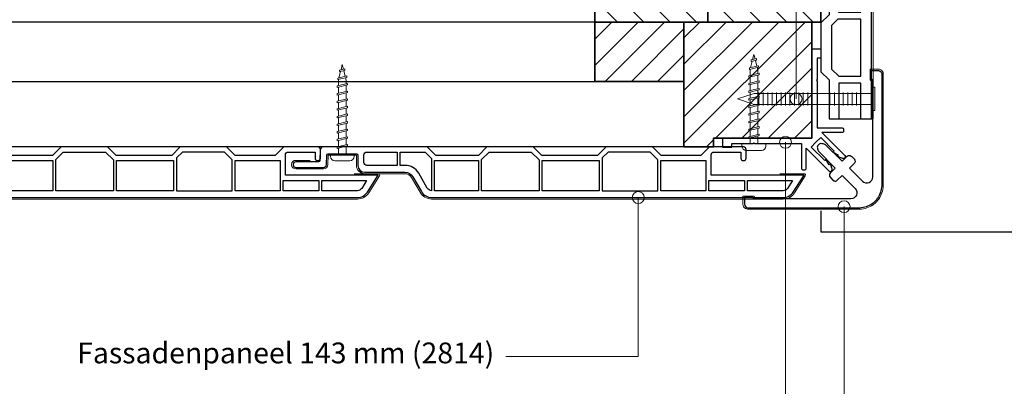
# Model space of a CAD drawing. Units: millimetres. Extents: x 21424 to 22532, y 3492 to 4327.
# Drawn here: x 21730 to 22061, y 3690 to 3813 of the extents above; entities that cross this region are included whole.
import ezdxf

# ---------------------------------------------------------------- set-up
doc = ezdxf.new("R2010")
doc.units = ezdxf.units.MM
doc.header["$LTSCALE"] = 5
doc.header["$MEASUREMENT"] = 0
for name, color, linetype, lineweight in [('Aanzichtlijnen', 7, 'Continuous', 25), ('Arcering overigen', 8, 'Continuous', 0), ('Attributes', 7, 'Continuous', 25), ('Doorsnede aluminium', 7, 'Continuous', 25), ('Doorsnede hout etc.', 7, 'Continuous', 35), ('Doorsnede kunststof', 7, 'Continuous', 25), ('Doorsnede Renolit', 7, 'Continuous', 5), ('Hulplijnen', 7, 'Continuous', 5), ('Tekst', 2, 'Continuous', 25)]:
    doc.layers.add(name, color=color, linetype=linetype, lineweight=lineweight)
doc.styles.add('Standaard', font='arial.ttf')

# ---------------------------------------------------------------- blocks, each defined once
blk = doc.blocks.new('2814')
at = {"layer": 'Doorsnede kunststof'}
blk.add_lwpolyline([(2.789032738615787, -2.136301642696707, 0.4078030717768238), (2.299999999999272, -2.636181347403635), (2.299999999999272, -12.14703092380205, 0.4142135623730951), (2.799999999999272, -12.64703092380205), (6.200000000000727, -12.64703092380205, -0.4142135623730951), (8.5, -14.94703092380223), (8.5, -28.44424332546714, 0.2679491924311227), (10, -31.04231953682074), (15, -33.92907088276843, -0.2679491924311237), (17, -37.39317249790656), (17, -155.48156146975, -0.2562913154281002), (15.14919843338794, -158.8551272530017), (9.479999999999563, -162.4668049775291), (9.479999999999563, -131.2562941330361), (2.700000000000727, -131.2562941330361, 0.4142135623730951), (1.700000000000727, -132.2562941330361), (1.700000000000727, -141.2562941330361), (3.729999999999563, -141.2562941330361, -0.4142135623730904), (4.580000000001746, -142.106294133036), (4.580000000001746, -142.1762941330362, -0.4142135623731053), (3.729999999999563, -143.0262941330361), (0.8500000000021827, -143.0262941330361, -0.4142135623731035), (0, -142.1762941330362), (0, -130.7262941330359), (2.900000000001455, -127.8262941330363), (2.900000000001455, -114.4262941330362), (0, -111.5262941330361), (0, -95.97629413303594), (2.900000000001455, -93.07629413303628), (2.900000000001455, -74.4262941330362), (0, -71.5262941330361), (0, -55.97629413303639), (2.900000000001455, -53.07629413303629), (2.900000000001455, -38.77629413303612), (0, -35.87629413303603), (0, -0.9752638872869283, -0.4078030717768322), (0.9780654772293929, 0.0244955221264718), (4.510967261387122, 0.1129765858586325, 0.4078030717768242), (5, 0.6128562905651052), (5, 8.27370586696361, -0.4142135623730951), (5.850000000002182, 9.123705866963974), (6.049999999999272, 9.123705866963974, -0.4142135623730951), (6.900000000001455, 8.27370586696361), (6.900000000001455, -1.056837090063709, -0.4078030717768232), (5.921934522772062, -2.056596499477564), (2.789032738615787, -2.136301642696707)], format="xyb", dxfattribs=at)
for points in [[(1.700000000000727, -25.84703092380232), (6.200000000000727, -25.84703092380232), (6.200000000000727, -15.64703092380205, 0.4142135623730951), (5.200000000000727, -14.64703092380205), (2.700000000000727, -14.64703092380205, 0.4142135623730951), (1.700000000000727, -15.64703092380205)], [(6.200000000000727, -26.84703092380232), (1.700000000000727, -26.84703092380232), (1.700000000000727, -35.17213107700172), (3.884163056034594, -37.35629413303604), (14.69959994887176, -37.35629413303604, 0.2621444518491394), (13.85000000000218, -35.92092931147272), (8.850000000002183, -33.03417796552458, -0.2679491924311252), (6.200000000000727, -28.44424332546714)], [(11.33000000000174, -158.5611401859369), (13.91340933418905, -156.9153269276321, 0.2562913154280916), (14.70000000000073, -155.48156146975), (14.70000000000073, -143.5262941330361), (11.33000000000174, -143.5262941330361)]]:
    blk.add_lwpolyline(points, format="xyb", close=True, dxfattribs=at)
for points in [[(1.700000000000727, -26.84703092380232), (1.700000000000727, -35.17213107700172), (3.884163056034594, -37.35629413303604), (3.884163056034594, -37.35629413303604)], [(4.600000000002182, -114.4062941330362), (4.600000000002182, -129.5062941330361), (4.600000000002182, -129.5062941330361)]]:
    blk.add_lwpolyline(points, dxfattribs=at)
for points in [[(4.600000000002182, -53.15629413303622), (14.70000000000073, -53.15629413303622), (14.70000000000073, -38.35629413303605), (4.600000000002182, -38.35629413303605)], [(4.22416305603474, -54.15629413303623), (1.700000000000727, -56.68045718907023), (1.700000000000727, -70.82213107700181), (4.384163056034594, -73.50629413303614), (14.70000000000073, -73.50629413303614), (14.70000000000073, -54.15629413303623)], [(4.600000000002182, -93.70629413303595), (14.70000000000073, -93.70629413303595), (14.70000000000073, -74.50629413303614), (4.600000000002182, -74.50629413303614)], [(1.700000000000727, -96.68045718907022), (3.674163056035467, -94.70629413303595), (14.70000000000073, -94.70629413303595), (14.70000000000073, -113.4062941330362), (4.284163056036049, -113.4062941330362), (1.700000000000727, -110.8221310770018)], [(4.600000000002182, -129.5062941330361), (14.70000000000073, -129.5062941330361), (14.70000000000073, -114.4062941330362), (4.600000000002182, -114.4062941330362)], [(11.33000000000174, -142.5262941330361), (14.70000000000073, -142.5262941330361), (14.70000000000073, -130.5062941330361), (11.33000000000174, -130.5062941330361)]]:
    blk.add_lwpolyline(points, close=True, dxfattribs=at)
at = {"layer": 'Doorsnede Renolit'}
blk.add_lwpolyline([(4.5, 3.407080304073133), (4.5, 8.27370586696361, -0.4142135623730827), (5.850000000002182, 9.623705866963974), (6.049999999999272, 9.623705866963974, -0.4142135623730827), (7.400000000001455, 8.27370586696361), (7.400000000001455, -1.056837090063709, -0.4078030717768291), (5.932901784159184, -2.556476204184036), (2.799999999999272, -2.636181347403635), (2.799999999999272, -12.14703092380205), (6.200000000000727, -12.14703092380205, -0.4142135623730951), (9, -14.94703092380223), (9, -28.44424332546714, 0.2679491924311237), (10.25, -30.60930683492825), (15.25, -33.49605818087639, -0.2679491924311221), (17.5, -37.39317249790656), (17.5, -155.48156146975, -0.2562913154281015), (15.41784823756097, -159.2768229759081), (9.7486498041726, -162.8885007004355, -0.5919874438664451), (8.979999999999563, -162.4668049775291), (8.979999999999563, -154.3911357435386)], format="xyb", dxfattribs=at)
at = {"layer": 'Attributes', "style": 'Standaard', "flags": 1}
for tag, p in [('BESTELNUMMER', (0.2977918962023978, -3.324855236292023)), ('OMSCHRIJVING', (0.2977918962023978, -4.324855236292023)), ('MATERIAAL', (0.2977918962023978, -5.324855236292023)), ('KLEUR', (0.2977918962023978, -6.324855236292023)), ('OPMERKING', (0.2977918962023978, -8.324855236292024)), ('BEVESTIGING', (0.2977918962023978, -7.324855236292023))]:
    blk.add_attdef(tag, p, '', height=0.16, dxfattribs=at)
blk = doc.blocks.new('2801')
at = {"layer": 'Hulplijnen', "linetype": 'Continuous'}
for p, q in [((0, 1.305197566717652), (1.927557456503564, 1.305197566717652)), ((1.820000000177969, 1.750000000015461), (2.666333268523885, -1.750000000015461)), ((1.820000000177969, 1.750000000015461), (2.320000000279833, 1.750000000015461)), ((2.320000000279833, 1.750000000015461), (3.166333268625749, -1.750000000015461)), ((2.427557456605427, 1.305197566717652), (4.487557456406648, 1.305197566717652)), ((4.380000000081054, 1.750000000015461), (5.226333268426969, -1.750000000015461)), ((4.380000000081054, 1.750000000015461), (4.880000000182917, 1.750000000015461)), ((4.880000000182917, 1.750000000015461), (5.726333268528833, -1.750000000015461)), ((4.987557456508511, 1.305197566717652), (7.047557456309732, 1.305197566717652)), ((6.939999999984138, 1.750000000015461), (7.786333268330054, -1.750000000015461)), ((6.939999999984138, 1.750000000015461), (7.440000000086001, 1.750000000015461)), ((7.440000000086001, 1.750000000015461), (8.286333268431918, -1.750000000015461)), ((7.547557456411595, 1.305197566717652), (9.607557456212817, 1.305197566717652)), ((9.499999999887223, 1.750000000015461), (10.34633326823314, -1.750000000015461)), ((9.499999999887223, 1.750000000015461), (9.999999999989086, 1.750000000015461)), ((9.999999999989086, 1.750000000015461), (10.846333268335, -1.750000000015461)), ((10.10755745631468, 1.305197566717652), (12.1675574561159, 1.305197566717652)), ((12.0599999997903, 1.750000000015461), (12.90633326813622, -1.750000000015461)), ((12.0599999997903, 1.750000000015461), (12.55999999989217, 1.750000000015461)), ((12.55999999989217, 1.750000000015461), (13.40633326823808, -1.750000000015461)), ((12.66755745621776, 1.305197566717652), (14.72755745601898, 1.305197566717652)), ((14.61999999969339, 1.750000000015461), (15.4663332680393, -1.750000000015461)), ((14.61999999969339, 1.750000000015461), (15.11999999979525, 1.750000000015461)), ((15.11999999979525, 1.750000000015461), (15.96633326814117, -1.750000000015461)), ((15.22755745612085, 1.305197566717652), (17.28755745592207, 1.305197566717652)), ((17.17999999959647, 1.750000000015461), (18.02633326794239, -1.750000000015461)), ((17.17999999959647, 1.750000000015461), (17.67999999969834, 1.750000000015461)), ((17.67999999969834, 1.750000000015461), (18.52633326804425, -1.750000000015461)), ((17.78755745602393, 1.305197566717652), (19.84755745582515, 1.305197566717652)), ((19.73999999949956, 1.750000000015461), (20.58633326784548, -1.750000000015461)), ((19.73999999949956, 1.750000000015461), (20.23999999960143, 1.750000000015461)), ((20.23999999960143, 1.750000000015461), (21.08633326794734, -1.750000000015461)), ((20.34755745592702, 1.305197566717652), (22.40755745572824, 1.305197566717652)), ((22.29999999940265, 1.750000000015461), (23.14633326774856, -1.750000000015461)), ((22.29999999940265, 1.750000000015461), (22.79999999950451, 1.750000000015461)), ((22.79999999950451, 1.750000000015461), (23.64633326785043, -1.750000000015461)), ((22.9075574558301, 1.305197566717652), (24.77191424886405, 1.305197566717652)), ((24.98012683702473, 1.253217056761968), (24.77191424886405, 1.305197566717652)), ((24.91883322821377, 1.506695962609228), (25.66270003172758, -1.569555331881929)), ((24.91883322821377, 1.506695962609228), (25.41883322831564, 1.506695962609228)), ((25.41883322831564, 1.506695962609228), (26.16270003182945, -1.569555331881929)), ((27.70459774752089, 0.573049788615208), (25.51225006185996, 1.120371887170222)), ((27.61212829248325, 0.9554559928110393), (28.05504951356852, -0.8762388392287903)), ((27.61212829248325, 0.9554559928110393), (28.11212829258511, 0.9554559928110393)), ((28.11212829258511, 0.9554559928110393), (28.55504951367038, -0.8762388392287903)), ((29.9999999999709, 0), (28.23672097235249, 0.4402046190234615)), ((29.9999999999709, 0), (28.43749213720002, -0.3900818688807703)), ((0, -1.305197566716742), (2.558775812198291, -1.305197566716742)), ((2.666333268523885, -1.750000000015461), (3.166333268625749, -1.750000000015461)), ((3.058775812300154, -1.305197566716742), (5.118775812101375, -1.305197566716742)), ((5.226333268426969, -1.750000000015461), (5.726333268528833, -1.750000000015461)), ((5.618775812203239, -1.305197566716742), (7.67877581200446, -1.305197566716742)), ((7.786333268330054, -1.750000000015461), (8.286333268431918, -1.750000000015461)), ((8.178775812106323, -1.305197566716742), (10.23877581190754, -1.305197566716742)), ((10.34633326823314, -1.750000000015461), (10.846333268335, -1.750000000015461)), ((10.73877581200941, -1.305197566716742), (12.79877581181063, -1.305197566716742)), ((12.90633326813622, -1.750000000015461), (13.40633326823808, -1.750000000015461)), ((13.29877581191249, -1.305197566716742), (15.35877581171371, -1.305197566716742)), ((15.4663332680393, -1.750000000015461), (15.96633326814117, -1.750000000015461)), ((15.85877581181557, -1.305197566716742), (17.9187758116168, -1.305197566716742)), ((18.02633326794239, -1.750000000015461), (18.52633326804425, -1.750000000015461)), ((18.41877581171866, -1.305197566716742), (20.47877581151988, -1.305197566716742)), ((20.58633326784548, -1.750000000015461), (21.08633326794734, -1.750000000015461)), ((20.97877581162174, -1.305197566716742), (23.03877581142296, -1.305197566716742)), ((23.14633326774856, -1.750000000015461), (23.64633326785043, -1.750000000015461)), ((23.53877581152483, -1.305197566716742), (24.77191424886405, -1.305197566716742)), ((25.55170159435511, -1.11052276711689), (24.77191424886405, -1.305197566716742)), ((25.66270003172758, -1.569555331881929), (26.16270003182945, -1.569555331881929)), ((27.96595773467925, -0.5078009699236646), (26.02323599687589, -0.9928036660739962)), ((28.05504951356852, -0.8762388392287903), (28.55504951367038, -0.8762388392287903))]:
    blk.add_line(p, q, dxfattribs=at)
at = {"layer": 'Hulplijnen'}
blk.add_lwpolyline([(-0.8333333332775509, -3.999999999990905), (0, -3.999999999990905), (0, 3.999999999990905), (-0.8333333332775509, 3.999999999991814, 0.4142135623730951), (-2.33333333327755, 2.499999999991814), (-2.33333333327755, -2.499999999990905, 0.4142135623730951)], format="xyb", close=True, dxfattribs=at)
at = {"layer": 'Attributes', "style": 'Standaard', "flags": 1}
for tag, p in [('BESTELNUMMER', (0.2107543332203932, 0.3444855006300713)), ('OMSCHRIJVING', (0.2107543332203932, -0.6555144993699287))]:
    blk.add_attdef(tag, p, '', height=0.16, dxfattribs=at)
blk = doc.blocks.new('2802')
at = {"layer": 'Doorsnede kunststof'}
for points in [[(-18.22034657897529, -18.22034657897575), (-18.28437509166906, -18.16231744959032, -0.2482108636143594), (-18.623340149672, -17.10917975553457, -0.0339377486694001), (-18.46855268721265, -16.48490593014185, -0.0605591642313387), (-18.22042702860926, -15.94653466215777), (-12.63139986644819, -10.27728222972655), (-14.31111646272984, -8.594222913848625, -0.3764055434942484), (-14.33652508589875, -7.242132978334666, 0.0178647318478283), (-14.26701044024594, -7.153572308128332, -0.0451799919021779), (-14.21417759448741, -7.093341815876101), (-13.41526761138084, -6.296103192565169, -0.0356494859104182), (-13.29268404950926, -6.185625672969763, -0.0939282325306394), (-12.90890527430383, -5.988295126050161, -0.2547308002324987), (-11.91772923300232, -6.200835684119738), (-10.25305487489458, -7.865510042227015), (-5.901694039686844, -3.455381974762531, 0.6657558681919163), (-7.346555502408591, 0), (-39.94559733266942, 0), (-40.24309937658836, -0.416168589526933), (-43.10446734955985, -0.416168589526933), (-43.10446734955985, 1.861803978040825, -0.3871196950089053), (-42.07156699482948, 3), (-4.349110815695894, 3, -0.1341146592364931), (-0.1853569865124882, 1.589535332131617, -0.0245878785642784), (0.3198507067972969, 1.211482106310086, -0.0266149616691221), (0.783774120885937, 0.783774120885937, -0.0266149616691221)], [(-18.22034657897529, -18.22034657897575), (-18.16231744959077, -18.28437509166952, 0.2482108636143594), (-17.10917975553457, -18.62334014967064, 0.0339377486694001), (-16.48490593014139, -18.4685526872131, 0.0605591642313387), (-15.94653466215823, -18.22042702860835), (-10.27728222972655, -12.63139986644773), (-8.59422291384908, -14.31111646273075, 0.3764055434942484), (-7.242132978335575, -14.33652508589694, -0.0178647318478283), (-7.153572308128786, -14.26701044024639, 0.0451799919021779), (-7.093341815874737, -14.21417759448786), (-6.296103192566079, -13.41526761137993, 0.0356494859104182), (-6.185625672969763, -13.2926840495079, 0.0939282325306394), (-5.988295126051525, -12.90890527430292, 0.2547308002324987), (-6.200835684121557, -11.91772923300186), (-7.865510042229288, -10.25305487489413), (-3.45538197476344, -5.901694039685935, -0.6657558681919163), (0, -7.346555502408136), (0, -39.94559733266806), (-0.416168589526933, -40.24309937658699), (-0.416168589526933, -43.1044673495594), (1.86180397804128, -43.1044673495594, 0.3871196950089053), (3, -42.07156699482993), (3, -4.349110815695439, 0.1341146592364931), (1.589535332132072, -0.1853569865133977, 0.0245878785642784), (1.211482106307812, 0.3198507067977516, 0.0266149616691221), (0.783774120885937, 0.783774120885937, 0.0266149616691221)]]:
    blk.add_lwpolyline(points, format="xyb", dxfattribs=at)
at = {"layer": 'Doorsnede Renolit'}
for points in [[(-39.68840846743115, -0.5), (-39.98591051135008, -0.9161685895269329), (-43.60446734955985, -0.9161685895269329), (-43.60446734955985, 1.86285302234819, -0.260784913696163), (-42.80278808701405, 3.282504175947451, -0.127303325524047), (-42.08258927272254, 3.5), (-4.334330300553119, 3.5, -0.1345381563427172), (0.0937563109037001, 2.004379889521715, -0.0510179884515379), (1.137345874143647, 1.137345874145012, -0.0510179884515379)], [(-0.5, -39.68840846743205), (-0.9161685895269329, -39.98591051135099), (-0.9161685895269329, -43.6044673495594), (1.862853022346826, -43.6044673495594, 0.260784913696163), (3.282504175946087, -42.80278808701268, 0.127303325524047), (3.5, -42.08258927272209), (3.5, -4.334330300554029, 0.1345381563427172), (2.00437988952035, 0.0937563109050643, 0.0510179884515379), (1.137345874143647, 1.137345874145012, 0.0510179884515379)]]:
    blk.add_lwpolyline(points, format="xyb", dxfattribs=at)
at = {"layer": 'Attributes', "style": 'Standaard', "flags": 1}
for tag, p in [('OMSCHRIJVING', (0.3158245775885007, -8.1027772037055)), ('BESTELNUMMER', (0.3158245775885007, -7.1027772037055)), ('MATERIAAL', (0.3158245775885007, -9.1027772037055)), ('KLEUR', (0.3158245775885007, -10.1027772037055)), ('OPMERKING', (0.3158245775885007, -12.1027772037055)), ('BEVESTIGING', (0.3158245775885007, -11.1027772037055))]:
    blk.add_attdef(tag, p, '', height=0.2, dxfattribs=at)
blk = doc.blocks.new('2803')
at = {"layer": 'Doorsnede aluminium'}
for points in [[(0, 0), (-29.99995568054874, 0), (-29.99995568054874, 3.094027978867416), (-26.79562045053172, 3.094027978867416), (-26.79562045053172, 1.867990007112894), (-19.69617343414938, 1.867990007112894), (-19.43035104204318, 1.602167615006692), (-19.16452864993698, 1.867990007112894), (-3.417716469935839, 1.867990007112894), (-3.417716469935839, 10.22373899718604, -0.3950689515168555), (-3.016270408385025, 10.64736220898521), (-2.213378285290673, 10.64736220898521, -0.4448748529596731), (-1.840865273225062, 10.22240804473358), (-1.840865273225062, 3.4430328882313), (5.710660641299909, 11.04699995494047, -0.4553994512049994), (6.640526228045928, 11.07745606187382, -0.2732101805603645), (6.781183472096017, 10.08859269088452), (6.245922056699782, 8.593115695838605), (5.873409044630534, 8.96562870790558), (4.752253377246233, 7.099447016385056), (4.377932049585069, 7.526209496229057), (-0.2133812399188173, 3.04339514227604), (1.428034056709293, 1.428034056703381)], [(7.276e-12, -5.0022e-12), (7.276e-12, -29.99995568055329), (3.094027978873782, -29.99995568055329), (3.094027978873782, -26.79562045053945), (1.867990007118351, -26.79562045053945), (1.867990007118351, -19.69617343415393), (1.602167615012149, -19.43035104204773), (1.867990007118351, -19.16452864994153), (1.867990007118351, -3.417716469940842), (10.22373899719241, -3.417716469940842, 0.3950689515168555), (10.64736220899067, -3.016270408393211), (10.64736220899067, -2.213378285297039, 0.4448748529596731), (10.22240804474131, -1.84086527322961), (3.443032888237212, -1.84086527322961), (11.04699995494593, 5.710660641294907, 0.4553994512049994), (11.07745606188109, 6.640526228040926, 0.2732101805603645), (10.08859269089225, 6.781183472089651), (8.593115695843151, 6.245922056692506), (8.965628707912401, 5.873409044625532), (7.099447016389603, 4.752253377238957), (7.526209496234514, 4.377932049579158), (3.043395142281951, -0.2133812399270027), (1.428034056709293, 1.428034056703381)]]:
    blk.add_lwpolyline(points, format="xyb", dxfattribs=at)
at = {"layer": 'Attributes', "style": 'Standaard', "flags": 1}
for tag, p in [('OMSCHRIJVING', (0.2743883785879007, -1.166827185896181)), ('BESTELNUMMER', (0.2743883785879007, -0.1668271858961816)), ('MATERIAAL', (0.2743883785879007, -2.166827185896181)), ('KLEUR', (0.2743883785879007, -3.166827185896181)), ('OPMERKING', (0.2743883785879007, -5.166827185896181)), ('BEVESTIGING', (0.2743883785879007, -4.166827185896181))]:
    blk.add_attdef(tag, p, '', height=0.16, dxfattribs=at)
blk = doc.blocks.new('A$C4E9315E7')
at = {"layer": 'Doorsnede kunststof'}
for p, q in [((2.782807165069243, 82.11384499557471), (17.50000173945591, 82.11384499557471)), ((2.782807165069243, 68.97202727411104), (2.782807165069243, 82.11384499557471)), ((5.968327528014924, 70.07898589129218), (5.968327528014924, 82.11384499557471)), ((13.40950400082511, 82.11384499557471), (13.40950400082511, 70.07898589129218)), ((17.00000173945591, 82.11384499557471), (17.00000173945591, 7.009406426632722)), ((13.40950400082511, 70.07898589129218), (5.968327528014924, 70.07898589129218)), ((1.7343736545e-06, 66.25133704794052), (2.782807165069243, 68.97202727411104)), ((1.19231226563e-05, 49.81458325118456), (1.7343736545e-06, 66.25133704794052)), ((3.55430037797123, 65.35624717573319), (5.968327528014924, 67.71639064835381)), ((5.968327528014924, 67.71639064835381), (13.40950400082511, 67.71639064835381)), ((13.40950400082511, 67.71639064835381), (13.40950400082511, 48.60566935211)), ((3.55430037797123, 50.70968307641033), (3.55430037797123, 65.35624717573319)), ((2.782807165069243, 47.0961721108315), (1.19231226563e-05, 49.81458325118456)), ((5.71267141934004, 48.60566935211), (3.55430037797123, 50.70968307641033)), ((2.782807165069243, 33.72883218433344), (2.782807165069243, 47.0961721108315)), ((13.40950400082511, 48.60566935211), (5.71267141934004, 48.60566935211)), ((5.932128432981699, 33.89083387270785), (5.932128432981699, 46.20771253397379)), ((5.932128432981699, 46.20771253397379), (13.40950400082511, 46.20771253397379)), ((13.40950400082511, 46.20771253397379), (13.40950400082511, 19.78819566392667)), ((1.7343736545e-06, 32.16916718023958), (2.782807165069243, 33.72883218433344)), ((11.39366689615053, 33.89083387270785), (5.932128432981699, 33.89083387270785)), ((11.39366689615053, 19.78819566392667), (11.39366689615053, 33.89083387270785)), ((1.7343736545e-06, 19.0699136677108), (1.7343736545e-06, 32.16916718023958)), ((4.212671418892568, 30.34582635530387), (4.212671418892568, 23.62848023322522)), ((9.30543160140951, 30.99118470644544), (4.987647204088716, 30.99118470644544)), ((9.30543160140951, 0.8922097039762775), (9.30543160140951, 30.99118470644544)), ((4.664712388163025, 23.0289067097201), (5.347003836963267, 22.86382395368946)), ((5.787332052845158, 22.38398032385294), (5.787332052845158, 20.1086599391615)), ((4.50452662259704, 19.0699136677108), (1.7343736545e-06, 19.0699136677108)), ((13.40950400082511, 19.78819566392667), (11.39366689615053, 19.78819566392667)), ((11.39366689615053, 17.88751099701676), (13.40950400082511, 17.88751099701676)), ((11.39366689615053, 4.036824011523549), (11.39366689615053, 17.88751099701676)), ((13.40950400082511, 17.88751099701676), (13.40950400082511, 7.787102962976859)), ((15.49148916363265, 3.703819501147791), (9.891404452264396, 0.5319636566437111)), ((12.69654812292356, 5.011906633307262), (11.39366689615053, 4.036824011523549))]:
    blk.add_line(p, q, dxfattribs=at)
for centre, major_axis, ratio, start_param, end_param in [((4.959012761355552, 30.20676509076611), (-1.178e-13, 0.7849794218453312), 0.9660580100699359, -0.0377685675567916, 1.392703639232615), ((4.984528424178279, 23.76964568712629), (-1.351e-13, 0.8113507689921444), 0.9660580100699213, 1.745674522772235, 2.721301256032772), ((4.496420273539115, 20.44875560460742), (2.6e-14, 1.378867469534532), 0.9660580100699345, 3.14767823742384, 4.463168546876601), ((5.230027354231424, 22.29240375629343), (-1.887e-13, 0.584108686187382), 0.9660580100699259, -1.41336682890437, -0.2088153597230087), ((9.249627749682986, 7.446475043277132), (1.49e-13, 4.319483177049413), 0.9660580100699268, 4.113621343708786, 4.791329432045925), ((13.12715323857992, 6.881552174290391), (9.44e-14, 4.010957470321238), 0.9660580100699288, 3.797880332922557, 4.744270623409416), ((9.770761878073245, 1.012464356009331), (1.294e-13, 0.4964637546022856), 0.9660580100699444, 1.815452158480092, 3.395865408237801)]:
    blk.add_ellipse(centre, major_axis=major_axis, ratio=ratio, start_param=start_param, end_param=end_param, dxfattribs=at)
at = {"layer": 'Doorsnede Renolit'}
for p, q in [((17.50000173945591, 82.11384499557471), (17.50000173945591, 7.017407237192401)), ((8.80543160140951, 0.8399391671728152), (8.80543160140951, 11.75448779855742)), ((15.76465051620835, 3.268556450817413), (10.08679493531963, 0.0526516321037889))]:
    blk.add_line(p, q, dxfattribs=at)
for centre, major_axis, ratio, start_param, end_param in [((13.12715323857992, 6.881552174290391), (2.174e-13, 4.528524733144107), 0.9660580100699286, 3.788700719834924, 4.742393332181933), ((9.770761878073245, 1.012464356009331), (-5.38e-14, 1.014031017425148), 0.9660580100699364, 1.741766015584676, 3.47007847429985)]:
    blk.add_ellipse(centre, major_axis=major_axis, ratio=ratio, start_param=start_param, end_param=end_param, dxfattribs=at)
blk = doc.blocks.new('Ringnagel')
at = {"layer": 'Hulplijnen'}
for p, q in [((-2.168499144841916, -5.038055301960412), (2.168499144841916, -5.038055301960412)), ((-2.168499144841916, -6.529977043144754), (2.168499144841916, -6.529977043144754)), ((-2.168499144841916, -8.021898784332734), (2.168499144841916, -8.021898784332734)), ((-2.168499144841916, -9.513820525517076), (2.168499144841916, -9.513820525517076)), ((-2.168499144841916, -11.00574226670142), (2.168499144841916, -11.00574226670142)), ((-2.168499144841916, -12.4976640078894), (2.168499144841916, -12.4976640078894)), ((-2.168499144841916, -13.98958574907374), (2.168499144841916, -13.98958574907374)), ((-2.168499144841916, -21.4368539250172), (2.168499144841916, -21.4368539250172)), ((-2.168499144841916, -22.92877566620155), (2.168499144841916, -22.92877566620155)), ((-2.168499144841916, -24.42069740738953), (2.168499144841916, -24.42069740738953)), ((-2.168499144841916, -25.91261914857387), (2.168499144841916, -25.91261914857387)), ((-2.168499144841916, -27.40454088975821), (2.168499144841916, -27.40454088975821)), ((-2.168499144841916, -28.89646263094619), (2.168499144841916, -28.89646263094619)), ((-2.168499144841916, -30.38838437213053), (2.168499144841916, -30.38838437213053)), ((-2.168499144841916, -31.88030611331488), (2.168499144841916, -31.88030611331488)), ((-2.168499144841916, -33.37222785450285), (2.168499144841916, -33.37222785450285)), ((-2.168499144841916, -34.86414959568719), (2.168499144841916, -34.86414959568719)), ((-2.168499144841916, -36.35607133687154), (2.168499144841916, -36.35607133687154)), ((-2.168499144841916, -37.84799307805952), (2.168499144841916, -37.84799307805952))]:
    blk.add_line(p, q, dxfattribs=at)
for points in [[(-3.934496644596947, 1.134087506783544), (-3.934496644596947, 0), (3.934496644593309, 0), (3.934496644593309, 1.134087506783544)], [(-1.822528471817349, 0), (-1.822528471817349, -39.39845967429937), (0, -45.01216567810115), (1.822528471813711, -39.39845967429937), (1.822528471813711, 0)]]:
    blk.add_lwpolyline(points, close=True, dxfattribs=at)

msp = doc.modelspace()

# ---------------------------------------------------------------- hatches: boundary and pattern name
at = {"layer": 'Arcering overigen'}
h = msp.add_hatch(dxfattribs=at)
h.set_pattern_fill('ANSI31', color=256, scale=50, angle=90, style=0)
h.set_pattern_definition([(135, (26322.17681015165, -14031.38805399826), (-4.419417382415922, -4.419417382415921), [])])
h.paths.add_polyline_path([(21961.31717295725, 3812.549373490432), (21961.31717295725, 3982.549373490432), (21923.31717295725, 3982.549373490432), (21923.31717295725, 3812.549373490432)])
h = msp.add_hatch(dxfattribs=at)
h.set_pattern_fill('ANSI31', color=256, scale=50, angle=90, style=0)
h.set_pattern_definition([(135, (27925.91564365046, -14031.38805399827), (-4.419417382415922, -4.419417382415921), [])])
h.paths.add_polyline_path([(21999.31717295725, 3812.549373490429), (21999.31717295725, 3982.549373490428), (21961.31717295725, 3982.549373490428), (21961.31717295725, 3812.549373490429)])
h = msp.add_hatch(dxfattribs=at)
h.set_pattern_fill('ANSI31', color=256, scale=50, style=0)
h.set_pattern_definition([(45, (-20.72486089951417, 1.88099829757e-05), (-4.419417382415921, 4.419417382415922), [])])
h.paths.add_polyline_path([(21923.31717295725, 3812.549326209173), (21953.31717295724, 3812.549471365402), (21953.31717295724, 3792.549873556164), (21923.31717295725, 3792.549728399936)])
h = msp.add_hatch(dxfattribs=at)
h.set_pattern_fill('ANSI31', color=256, scale=50, style=0)
h.set_pattern_definition([(45, (0, 0), (-4.419417382415921, 4.419417382415922), [])])
h.paths.add_polyline_path([(21953.31717295724, 3812.549333470011), (21996.22329247884, 3812.549333470011), (21996.22327251153, 3773.549775681557), (21963.2653264157, 3773.549775681557), (21963.2653264157, 3770.549775681557), (21953.31715298994, 3770.549775681557)])
at = {"layer": 'Hulplijnen'}
h = msp.add_hatch(color=256, dxfattribs=at)
edge = h.paths.add_edge_path()
edge.add_arc((21990.95521018093, 3786.698443082072), 2, -1.27e-14, 360)
h = msp.add_hatch(color=256, dxfattribs=at)
edge = h.paths.add_edge_path()
edge.add_arc((21987.40855960723, 3772.123670951927), 2, -1.27e-14, 360)
h = msp.add_hatch(color=256, dxfattribs=at)
edge = h.paths.add_edge_path()
edge.add_arc((21937.95294649422, 3753.549775676474), 2, -1.27e-14, 360)
h = msp.add_hatch(color=256, dxfattribs=at)
edge = h.paths.add_edge_path()
edge.add_arc((22007.09388341654, 3750.48389006675), 2, -1.27e-14, 360)

# ---------------------------------------------------------------- linework, layer by layer
at = {"layer": 'Aanzichtlijnen'}
for points in [[(21999.31717295725, 3812.549293849107), (21466.08838205267, 3812.549786448859)], [(21999.31717295725, 3812.54929172019), (21466.08838205267, 3812.549775681194)], [(21466.08838205267, 3792.549775681195), (21953.31717295724, 3792.549775681195), (21953.31715298994, 3770.549775681557), (21466.08838205267, 3770.549775681195)], [(21999.31732045771, 3749.133607086946), (21999.31732045771, 3742.045628224647), (22484.61841508575, 3742.045628224647)]]:
    msp.add_lwpolyline(points, dxfattribs=at)
at = {"layer": 'Doorsnede hout etc.'}
for points in [[(21961.31717295725, 3812.549373490432), (21961.31717295725, 3982.549373490432), (21923.31717295725, 3982.549373490432), (21923.31717295725, 3812.549373490432)], [(21999.31717295725, 3812.549373490429), (21999.31717295725, 3982.549373490428), (21961.31717295725, 3982.549373490428), (21961.31717295725, 3812.549373490429)], [(21923.31717295725, 3812.549326209173), (21953.31717295724, 3812.549471365402), (21953.31717295724, 3792.549873556164), (21923.31717295725, 3792.549728399936)], [(21953.31717295724, 3812.549333470011), (21996.22329247884, 3812.549333470011), (21996.22327251153, 3773.549775681557), (21963.2653264157, 3773.549775681557), (21963.2653264157, 3770.549775681557), (21953.31715298994, 3770.549775681557)]]:
    msp.add_lwpolyline(points, close=True, dxfattribs=at)
at = {"layer": 'Hulplijnen'}
for points in [[(21833.22686740978, 4026.909805308441), (21990.95521018093, 4026.936848352373), (21990.95521018093, 3786.698443082072)], [(21873.19249301936, 3675.297729698538), (21987.40855960723, 3675.297729698538), (21987.40855960723, 3772.123670951927)], [(21893.47877291979, 3700.088261626258), (21937.95294649422, 3700.088261626258), (21937.95294649422, 3753.549775676474)], [(21895.70446020293, 3650.653370851292), (22007.09388341654, 3650.653370851292), (22007.09388341654, 3750.48389006675)]]:
    msp.add_lwpolyline(points, dxfattribs=at)
for centre in [(21990.95521018093, 3786.698443082072), (21987.40855960723, 3772.123670951927), (21937.95294649422, 3753.549775676474), (22007.09388341654, 3750.48389006675)]:
    msp.add_circle(centre, 2, dxfattribs=at)

# ---------------------------------------------------------------- block references
at = {"xscale": -1}
for name, p, rotation in [('A$C4E9315E7', (21999.3171661285, 3862.081337147073), 180), ('2814', (21688.16664959995, 3770.549775681557), 90), ('2814', (21831.16664959996, 3770.549775681557), 90)]:
    msp.add_blockref(name, p, dxfattribs=dict(at, rotation=rotation))
for name, p, rotation in [('2803', (21996.22328808092, 3773.549775681562), 270), ('2801', (21976.79293703888, 3771.681785674444), 90), ('2802', (22016.73347886357, 3753.133607086946), 270), ('Ringnagel', (22016.31716786796, 3786.698443082072), 270)]:
    msp.add_blockref(name, p, dxfattribs=dict(rotation=rotation))
at = {"layer": 'Hulplijnen', "rotation": 90}
msp.add_blockref('2801', (21838.55825573556, 3768.249775681554), dxfattribs=at)

# ---------------------------------------------------------------- texts
at = {"layer": 'Tekst', "style": 'Standaard'}
msp.add_text('Fassadenpaneel 143 mm (2814)', height=7, dxfattribs=at).set_placement((21749.5073529016, 3697.814965233859))

doc.saveas('drawing.dxf')
